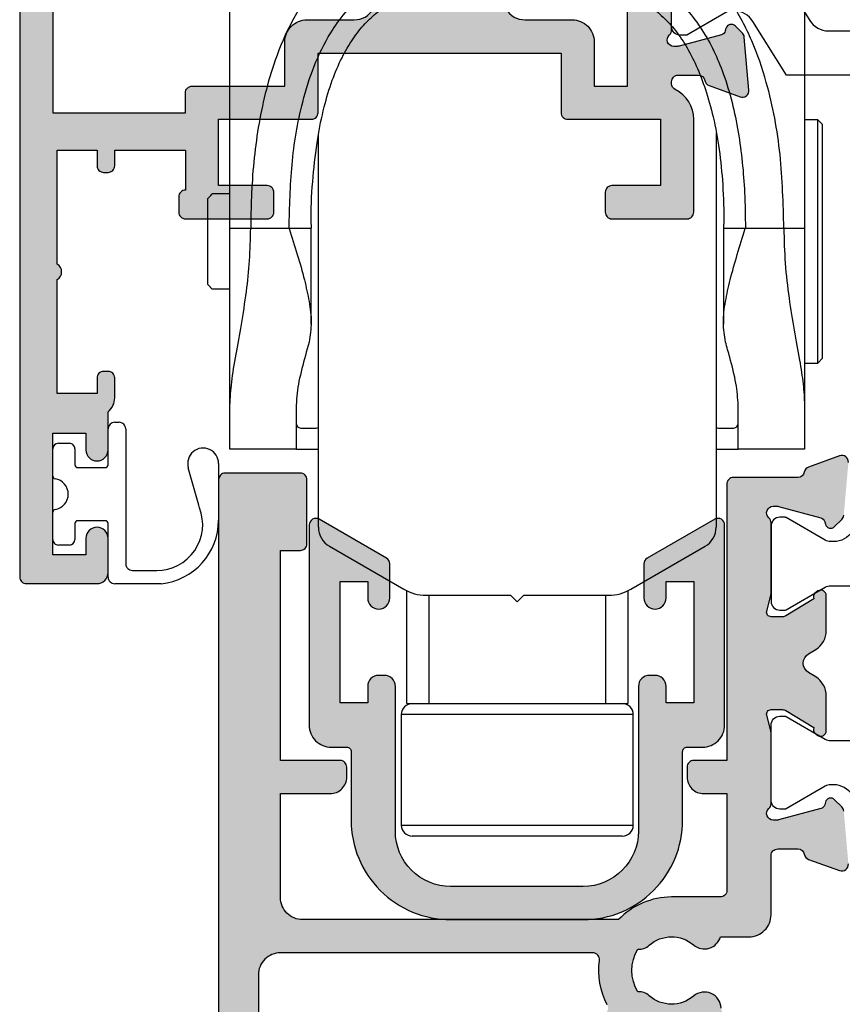
# Model space of a CAD drawing. Units: millimetres. Extents: x 5 to 372, y 9 to 497.
# Drawn here: x 27 to 64, y 54 to 98 of the extents above; entities that cross this region are included whole.
import ezdxf

# ---------------------------------------------------------------- set-up
doc = ezdxf.new("R2010")
doc.units = ezdxf.units.MM
for name, color, linetype in [('APL Border', 7, 'Continuous'), ('APL Hatch', 253, 'Continuous'), ('APL Joinery', 2, 'Continuous')]:
    doc.layers.add(name, color=color, linetype=linetype)

# ---------------------------------------------------------------- blocks, each defined once
blk = doc.blocks.new('9210121c')
at = {"layer": 'APL Joinery', "color": 252, "linetype": 'Continuous'}
for p, q in [((-2.3, -1.25), (-2.3, -0.75)), ((-2.05, -0.5), (-0.815, -0.5)), ((0.815, -0.5), (2.05, -0.5)), ((2.3, -0.75), (2.3, -1.25)), ((-1.325, -1.5), (-2.05, -1.5)), ((-1.2, -2.15), (-1.2, -1.625)), ((1.2, -1.625), (1.2, -2.15)), ((2.05, -1.5), (1.325, -1.5)), ((-1.2, -2.875), (-1.2, -2.15)), ((1.2, -2.15), (1.2, -2.875)), ((-3.75, -3), (-3.7, -3)), ((-3.7, -3), (-1.325, -3)), ((1.325, -3), (2.95, -3)), ((-4.05, -5.4), (-4.05, -3.3)), ((3.25, -3.3), (3.25, -3.5)), ((2.95, -3.8), (-3.15, -3.8)), ((-3.45, -4.1), (-3.45, -5.2)), ((-0.493, -7.102), (1.196, -6.628)), ((-0.618, -7.137), (-0.493, -7.102)), ((1.385, -8.002), (-1.171, -8.001))]:
    blk.add_line(p, q, dxfattribs=at)
for centre, radius, start, end in [((-2.05, -0.75), 0.25, 90, 180), ((-0.815, -0.625), 0.125, 8.7147, 90), ((0, -0.5), 0.7, 188.7147, 351.2853), ((0.815, -0.625), 0.125, 90, 171.2853), ((2.05, -0.75), 0.25, 0, 90), ((-2.05, -1.25), 0.25, 180, 270), ((2.05, -1.25), 0.25, 270, 360), ((-1.325, -1.625), 0.125, 0, 90), ((1.325, -1.625), 0.125, 90, 180), ((-3.75, -3.3), 0.3, 90, 180.0114), ((-1.325, -2.875), 0.125, 270, 360), ((1.325, -2.875), 0.125, 180, 270), ((2.95, -3.3), 0.3, 0, 90), ((2.95, -3.5), 0.3, 270, 360), ((-3.15, -4.1), 0.3, 90, 180), ((-1.381, -5.213), 2.069, 179.6369, 291.6281), ((-1.169, -5.105), 2.896, 185.8462, 269.943), ((1.385, -7.302), 0.7, 269.9877, 105.6604)]:
    blk.add_arc(centre, radius, start, end, dxfattribs=at)
blk = doc.blocks.new('19730')
at = {"layer": 'APL Hatch'}
h = blk.add_hatch(color=256, dxfattribs=at)
h.dxf.hatch_style = 1
h.paths.add_polyline_path([(-24.833, -19.856, -0.284915), (-24, -21.2), (-24, -25.4, -0.414214), (-24.3, -25.7), (-27.7, -25.7, -0.414214), (-28, -25.4), (-28, -24.5, -0.414214), (-27.7, -24.2), (-25.5, -24.2), (-25.5, -21.2), (-29.7, -21.2, -0.414214), (-30, -20.9), (-30, -18.2), (-41, -18.2), (-41, -20.9, -0.414214), (-41.3, -21.2), (-45.5, -21.2), (-45.5, -24.2), (-43.3, -24.2, -0.414214), (-43, -24.5), (-43, -25.4, -0.414214), (-43.3, -25.7), (-47, -25.7, -0.414214), (-47.3, -25.4), (-47.3, -24.7, -0.414214), (-47, -24.4), (-47, -22.6), (-50.2, -22.6), (-50.2, -23.3, -0.414214), (-50.5, -23.6), (-50.7, -23.6, -0.414214), (-51, -23.3), (-51, -22.6), (-52.8, -22.6), (-52.8, -27.754, -0.57735), (-52.8, -28.446), (-52.8, -33.6), (-51, -33.6), (-51, -32.9, -0.414214), (-50.7, -32.6), (-50.5, -32.6, -0.414214), (-50.2, -32.9), (-50.2, -33.8, -0.227735), (-50.5, -34.424), (-50.5, -36.15, -1), (-51.5, -36.15), (-51.5, -35.4), (-53, -35.4), (-53, -40.9), (-51.5, -40.9), (-51.5, -40.15, -1), (-50.5, -40.15), (-50.5, -41.7, -0.414214), (-51, -42.2), (-54.2, -42.2, -0.414214), (-54.5, -41.9), (-54.5, 18.5, -0.414214), (-54.2, 18.8), (-52.124, 18.8, -0.198912), (-51.912, 18.712), (-51.088, 17.888, -0.198912), (-51, 17.676), (-51, 17.1, -0.414214), (-51.3, 16.8), (-53, 16.8), (-53, 12.8), (-39.5, 12.8), (-39.5, 13.5, -0.414214), (-39.2, 13.8), (-35.8, 13.8, -0.414214), (-35.5, 13.5), (-35.5, 12.8), (-31.5, 12.8), (-31.5, 16.8), (-36.7, 16.8, -0.414214), (-37, 17.1), (-37, 17.676, -0.198912), (-36.912, 17.888), (-36.288, 18.512, -0.198912), (-36.076, 18.6), (-28.29, 18.6, 0.361398), (-27.995, 18.845, -0.265514), (-27.803, 19.072), (-26.403, 19.582, -0.548619), (-26.001, 19.274), (-26.21, 16.889, -0.176327), (-26.296, 16.703), (-26.623, 16.377, -0.57735), (-27.041, 16.489), (-27.071, 16.6, 0.267949), (-27.248, 16.777), (-29.162, 17.29, 0.065543), (-29.239, 17.3), (-29.4, 17.3, 0.6885), (-29.6, 16.776, -0.213422), (-29.5, 16.553), (-29.5, 13.338, -0.063254), (-29.51, 13.263), (-29.694, 12.55, 0.490314), (-29.5, 12.3), (-28.984, 12.3, 0.137872), (-28.828, 12.344), (-27.569, 13.112, -0.361115), (-27.466, 13.415), (-27.38, 13.467, -0.585524), (-27, 13.253), (-27, 11.6), (-22.993, 7.593, -0.198912), (-22.7, 6.886), (-22.7, -11.678, -0.162278), (-22.5, -12.278), (-22.5, -13.853, -0.585524), (-22.88, -14.067), (-22.966, -14.015, -0.361115), (-23.069, -13.712), (-24.328, -12.944, 0.137872), (-24.484, -12.9), (-25, -12.9, 0.490314), (-25.194, -13.15), (-25.01, -13.863, -0.063254), (-25, -13.938), (-25, -17.153, -0.213422), (-25.1, -17.376, 0.6885), (-24.9, -17.9), (-24.739, -17.9, 0.065543), (-24.662, -17.89), (-22.748, -17.377, 0.267949), (-22.571, -17.2), (-22.541, -17.089, -0.57735), (-22.123, -16.977), (-21.796, -17.303, -0.176327), (-21.71, -17.489), (-21.501, -19.874, -0.548619), (-21.903, -20.182), (-23.303, -19.672, -0.265514), (-23.495, -19.445, 0.361398), (-23.79, -19.2), (-24.7, -19.2, 0.457784), (-24.997, -19.544, 0.324931)])
h.paths.add_polyline_path([(-36.616, -15.42, 0.143225), (-36.845, -14.97, -0.402792), (-36.821, -12.405, 0.664492), (-37.307, -11.25), (-37.535, -11.25, 0.21129), (-37.979, -11.446, 0.313621), (-38.475, -15.24, -0.562163), (-39.363, -16.7), (-41.5, -16.7, 0.414214), (-42.5, -17.7), (-42.5, -19.7), (-46.7, -19.7, 0.414214), (-47, -20), (-47, -20.9), (-53, -20.9), (-53, -7.5), (-49.8, -7.5, 0.414214), (-49.5, -7.2), (-49.5, -5.8, 0.414214), (-49.8, -5.5), (-53, -5.5), (-53, -3.5, 1), (-53, -2.5), (-53, 6.5, 1), (-53, 7.5), (-53, 11.3), (-48, 11.3), (-48, 9.8, 0.414214), (-47.7, 9.5), (-46.8, 9.5, 0.414214), (-46.5, 9.8), (-46.5, 11.3), (-35.9, 11.3), (-35.5, 11.7), (-35.1, 11.3), (-31.5, 11.3), (-31.5, 10.6, 0.414214), (-31.2, 10.3), (-28.236, 10.3, -0.198912), (-27.528, 10.007), (-24.493, 6.972, -0.198912), (-24.2, 6.264), (-24.2, -10.9), (-26, -10.9, 0.414214), (-27, -11.9), (-27, -19.7), (-28.5, -19.7), (-28.5, -17.7, 0.414214), (-29.5, -16.7), (-31.637, -16.7, -0.562163), (-32.525, -15.24, 0.313621), (-33.021, -11.446, 0.21129), (-33.465, -11.25), (-33.693, -11.25, 0.664492), (-34.179, -12.405, -0.402792), (-34.155, -14.97, 0.143225), (-34.384, -15.42, -0.295977)], flags=16)
at = {"layer": 'APL Joinery'}
for points in [[(-54.5, 18.5), (-54.5, -41.9, 0.414214), (-54.2, -42.2), (-51, -42.2, 0.414214), (-50.5, -41.7), (-50.5, -40.15, 1), (-51.5, -40.15), (-51.5, -40.9), (-53, -40.9), (-53, -35.4), (-51.5, -35.4), (-51.5, -36.15, 1), (-50.5, -36.15), (-50.5, -34.424, 0.227735), (-50.2, -33.8), (-50.2, -32.9, 0.414214), (-50.5, -32.6), (-50.7, -32.6, 0.414214), (-51, -32.9), (-51, -33.6), (-52.8, -33.6), (-52.8, -28.446, 0.57735), (-52.8, -27.754), (-52.8, -22.6), (-51, -22.6), (-51, -23.3, 0.414214), (-50.7, -23.6), (-50.5, -23.6, 0.414214), (-50.2, -23.3), (-50.2, -22.6), (-47, -22.6), (-47, -24.4, 0.414214), (-47.3, -24.7), (-47.3, -25.4, 0.414214), (-47, -25.7), (-43.3, -25.7, 0.414214), (-43, -25.4), (-43, -24.5, 0.414214), (-43.3, -24.2), (-45.5, -24.2), (-45.5, -21.2), (-41.3, -21.2, 0.414214), (-41, -20.9), (-41, -18.2), (-30, -18.2), (-30, -20.9, 0.414214), (-29.7, -21.2), (-25.5, -21.2), (-25.5, -24.2), (-27.7, -24.2, 0.414214), (-28, -24.5), (-28, -25.4, 0.414214), (-27.7, -25.7), (-24.3, -25.7, 0.414214), (-24, -25.4), (-24, -21.2, 0.284915), (-24.833, -19.856, -0.284915), (-25, -19.588), (-25, -19.5, -0.414214), (-24.7, -19.2), (-23.79, -19.2, -0.361398), (-23.495, -19.445, 0.265514), (-23.303, -19.672), (-21.903, -20.182, 0.548619), (-21.501, -19.874), (-21.71, -17.489, 0.176327), (-21.796, -17.303), (-22.123, -16.977, 0.57735), (-22.541, -17.089), (-22.571, -17.2, -0.267949), (-22.748, -17.377), (-24.662, -17.89, -0.065543), (-24.739, -17.9), (-24.9, -17.9, -0.6885), (-25.1, -17.376, 0.213422), (-25, -17.153), (-25, -13.938, 0.063254)], [(-32.525, -15.24, 0.562163), (-31.637, -16.7), (-29.5, -16.7, -0.414214), (-28.5, -17.7), (-28.5, -19.7), (-27, -19.7), (-27, -11.9, -0.414214)], [(-53, -7.5), (-53, -20.9), (-47, -20.9), (-47, -20, -0.414214), (-46.7, -19.7), (-42.5, -19.7), (-42.5, -17.7, -0.414214), (-41.5, -16.7), (-39.363, -16.7, 0.562163), (-38.475, -15.24, -0.313621)]]:
    blk.add_lwpolyline(points, format="xyb", dxfattribs=at)
blk = doc.blocks.new('9100375')
at = {"layer": 'APL Joinery', "color": 8}
blk.add_lwpolyline([(21.169, -0.755, 0.258618), (20.321, -1.225), (18.803, -3.655), (5.197, -3.655), (3.679, -1.225, 0.258618), (2.831, -0.755), (2.7, -0.755, 0.131652), (2.45, -0.822), (0.684, -1.841, -0.131652), (0.634, -1.855), (0.4, -1.855, -0.414214), (0, -1.455), (0, 1.945, -0.414214), (0.4, 2.345), (0.634, 2.345, -0.131652), (0.684, 2.332), (2.45, 1.312, 0.131652), (2.7, 1.245), (4.175, 1.245, -0.258618), (5.023, 0.775), (6.248, -1.184, 0.258618), (7.096, -1.655), (16.904, -1.655, 0.258618), (17.752, -1.184), (18.977, 0.775, -0.258618), (19.825, 1.245), (21.3, 1.245, 0.131652), (21.55, 1.312), (23.316, 2.332, -0.131652), (23.366, 2.345), (23.6, 2.345, -0.414214), (24, 1.945), (24, -1.455, -0.414214), (23.6, -1.855), (23.366, -1.855, -0.131652), (23.316, -1.841), (21.55, -0.822, 0.131652), (21.3, -0.755)], format="xyb", close=True, dxfattribs=at)
blk = doc.blocks.new('26300')
at = {"layer": 'APL Joinery', "rotation": 90}
for name, p in [('9100375', (-6.705, -34)), ('19730', (-22.25, -9))]:
    blk.add_blockref(name, p, dxfattribs=at)
blk = doc.blocks.new('9260710 Sill 1')
at = {"layer": 'APL Joinery', "color": 8}
for p, q in [((-1402.399, -291.123), (-1402.399, -279.123)), ((-1376.399, -279.123), (-1376.399, -291.123)), ((-1375.799, -286.223), (-1376.399, -286.223)), ((-1375.599, -286.423), (-1375.799, -286.223)), ((-1375.799, -297.223), (-1375.799, -286.223)), ((-1380.399, -286.803), (-1380.399, -304.646)), ((-1375.599, -286.423), (-1375.599, -289.712)), ((-1398.399, -295.753), (-1398.399, -286.93)), ((-1403.263, -289.637), (-1403.399, -289.773)), ((-1403.399, -289.782), (-1403.399, -289.773)), ((-1403.399, -289.818), (-1403.399, -289.782)), ((-1403.399, -289.882), (-1403.399, -289.818)), ((-1403.399, -289.973), (-1403.399, -289.882)), ((-1403.263, -289.637), (-1403.199, -289.573)), ((-1402.399, -289.573), (-1403.199, -289.573)), ((-1375.599, -289.712), (-1375.599, -297.023)), ((-1403.399, -290.089), (-1403.399, -289.973)), ((-1403.399, -290.23), (-1403.399, -290.089)), ((-1403.399, -290.392), (-1403.399, -290.23)), ((-1403.399, -290.573), (-1403.399, -290.392)), ((-1403.399, -290.771), (-1403.399, -290.573)), ((-1403.399, -290.983), (-1403.399, -290.771)), ((-1403.399, -291.206), (-1403.399, -290.983)), ((-1403.399, -291.436), (-1403.399, -291.206)), ((-1402.399, -291.123), (-1398.724, -291.123)), ((-1402.399, -299.123), (-1402.399, -291.123)), ((-1398.724, -295.468), (-1398.724, -291.123)), ((-1380.075, -291.123), (-1380.075, -295.468)), ((-1380.066, -291.123), (-1376.399, -291.123)), ((-1376.399, -291.123), (-1376.399, -299.123)), ((-1403.399, -291.671), (-1403.399, -291.436)), ((-1403.399, -291.906), (-1403.399, -291.671)), ((-1403.399, -292.139), (-1403.399, -291.906)), ((-1403.399, -292.366), (-1403.399, -292.139)), ((-1403.399, -292.583), (-1403.399, -292.366)), ((-1403.399, -292.788), (-1403.399, -292.583)), ((-1403.399, -292.977), (-1403.399, -292.788)), ((-1403.399, -293.148), (-1403.399, -292.977)), ((-1403.399, -293.298), (-1403.399, -293.148)), ((-1403.399, -293.425), (-1403.399, -293.298)), ((-1403.399, -293.527), (-1403.399, -293.425)), ((-1403.399, -293.603), (-1403.399, -293.527)), ((-1403.399, -293.652), (-1403.399, -293.603)), ((-1403.399, -293.673), (-1403.399, -293.652)), ((-1403.399, -293.673), (-1403.263, -293.809)), ((-1403.399, -293.673), (-1403.199, -293.873)), ((-1403.399, -293.673), (-1403.399, -293.673)), ((-1402.399, -293.873), (-1403.199, -293.873)), ((-1398.399, -304.646), (-1398.399, -295.753)), ((-1375.799, -297.223), (-1375.599, -297.023)), ((-1376.399, -297.223), (-1375.799, -297.223)), ((-1402.399, -301.123), (-1402.399, -299.123)), ((-1399.399, -299.123), (-1399.399, -301.123)), ((-1379.399, -301.123), (-1379.399, -299.123)), ((-1376.399, -299.123), (-1376.399, -301.123)), ((-1399.199, -300.16), (-1398.499, -300.16)), ((-1380.299, -300.16), (-1379.599, -300.16)), ((-1399.399, -301.123), (-1402.399, -301.123)), ((-1399.399, -301.123), (-1398.399, -301.123)), ((-1380.399, -301.123), (-1379.399, -301.123)), ((-1376.399, -301.123), (-1379.399, -301.123)), ((-1397.899, -305.512), (-1394.533, -307.455)), ((-1384.265, -307.455), (-1380.899, -305.512)), ((-1394.399, -312.623), (-1394.399, -307.526)), ((-1393.533, -307.723), (-1389.699, -307.723)), ((-1393.399, -307.723), (-1393.399, -312.623)), ((-1389.699, -307.723), (-1389.399, -308.023)), ((-1389.399, -308.023), (-1389.099, -307.723)), ((-1389.099, -307.723), (-1385.265, -307.723)), ((-1385.399, -312.623), (-1385.399, -307.723)), ((-1384.399, -307.526), (-1384.399, -312.623)), ((-1394.399, -312.623), (-1384.399, -312.623)), ((-1394.649, -313.123), (-1394.649, -318.123)), ((-1384.149, -313.123), (-1394.649, -313.123)), ((-1384.149, -318.123), (-1384.149, -313.123)), ((-1394.649, -318.123), (-1384.149, -318.123)), ((-1384.647, -318.623), (-1394.149, -318.623))]:
    blk.add_line(p, q, dxfattribs=at)
for centre, radius, start, end in [((-1399.199, -299.96), 0.2, 180, 270), ((-1398.499, -299.96), 0.2, 270, 300), ((-1380.299, -299.96), 0.2, 240, 270), ((-1379.599, -299.96), 0.2, 270, 360), ((-1397.399, -304.646), 1, 180, 240), ((-1381.399, -304.646), 1, 300, 0), ((-1393.533, -305.723), 2, 240, 270), ((-1385.265, -305.723), 2, 270, 300), ((-1394.149, -313.123), 0.5, 90, 180), ((-1384.649, -313.123), 0.5, 0, 90), ((-1394.149, -318.123), 0.5, 180, 270), ((-1384.649, -318.123), 0.5, 270, 0)]:
    blk.add_arc(centre, radius, start, end, dxfattribs=at)
for points, knots in [([(-1393.399, -277.522), (-1393.497, -277.523), (-1393.927, -277.53), (-1394.687, -277.639), (-1395.965, -278.035), (-1397.299, -278.844), (-1398.61, -280.165), (-1399.621, -281.711), (-1400.552, -283.877), (-1401.19, -286.564), (-1401.434, -289.127), (-1401.455, -290.65), (-1401.461, -291.123)], [0, 0, 0, 0, 0.016777, 0.073738, 0.130717, 0.245427, 0.336447, 0.447956, 0.559751, 0.739036, 0.918825, 1, 1, 1, 1]), ([(-1377.337, -291.123), (-1377.366, -290.011), (-1377.423, -287.79), (-1377.951, -284.937), (-1378.74, -282.626), (-1379.517, -281.156), (-1380.336, -280.046), (-1381.099, -279.242), (-1382.028, -278.515), (-1383.073, -277.964), (-1384.209, -277.592), (-1385.001, -277.545), (-1385.399, -277.522)], [0, 0, 0, 0, 0.190399, 0.380387, 0.494267, 0.6079, 0.663412, 0.730322, 0.797172, 0.864579, 0.93193, 1, 1, 1, 1]), ([(-1399.724, -291.123), (-1399.703, -290.164), (-1399.66, -288.247), (-1399.254, -285.786), (-1398.635, -283.787), (-1397.976, -282.431), (-1397.215, -281.368), (-1396.31, -280.459), (-1395.044, -279.648), (-1393.948, -279.524), (-1393.399, -279.461)], [0, 0, 0, 0, 0.196728, 0.393064, 0.509201, 0.625063, 0.700738, 0.776293, 0.887907, 1, 1, 1, 1]), ([(-1385.399, -279.461), (-1384.904, -279.512), (-1383.862, -279.619), (-1382.616, -280.36), (-1381.686, -281.247), (-1380.802, -282.429), (-1379.942, -284.27), (-1379.339, -286.773), (-1379.106, -289.134), (-1379.083, -290.587), (-1379.075, -291.123)], [0, 0, 0, 0, 0.1012, 0.212915, 0.288593, 0.364397, 0.51435, 0.701849, 0.889968, 1, 1, 1, 1]), ([(-1398.715, -291.123), (-1398.719, -290.968), (-1398.739, -290.189), (-1398.658, -288.831), (-1398.462, -287.153), (-1398.172, -285.697), (-1397.806, -284.472), (-1397.368, -283.435), (-1396.866, -282.578), (-1396.328, -281.88), (-1395.72, -281.325), (-1395.032, -280.895), (-1394.275, -280.617), (-1393.718, -280.484), (-1393.43, -280.501), (-1393.401, -280.503)], [0, 0, 0, 0, 0.035608, 0.179385, 0.312265, 0.424131, 0.520638, 0.605817, 0.682476, 0.748565, 0.807905, 0.870943, 0.933707, 0.993467, 1, 1, 1, 1]), ([(-1385.401, -280.496), (-1385.243, -280.497), (-1384.834, -280.501), (-1384.187, -280.679), (-1383.489, -281.007), (-1382.858, -281.494), (-1382.273, -282.111), (-1381.741, -282.877), (-1381.265, -283.802), (-1380.857, -284.887), (-1380.503, -286.15), (-1380.236, -287.591), (-1380.086, -289.206), (-1380.042, -290.399), (-1380.064, -291.056), (-1380.066, -291.123)], [0, 0, 0, 0, 0.036164, 0.093617, 0.152166, 0.212329, 0.275311, 0.346756, 0.425573, 0.513458, 0.612266, 0.726534, 0.849185, 0.984424, 1, 1, 1, 1]), ([(-1402.399, -299.123), (-1402.382, -298.787), (-1402.347, -298.104), (-1402.131, -296.861), (-1401.879, -295.485), (-1401.653, -294.053), (-1401.493, -292.583), (-1401.472, -291.614), (-1401.461, -291.123)], [0, 0, 0, 0, 0.169754, 0.345026, 0.514554, 0.688312, 0.842246, 1, 1, 1, 1]), ([(-1399.724, -291.123), (-1399.722, -291.13), (-1399.475, -291.91), (-1399.118, -293.027), (-1398.809, -294.435), (-1398.68, -295.39), (-1398.774, -295.981), (-1398.82, -296.274)], [0, 0, 0, 0, 0.003615, 0.44367, 0.630627, 0.817162, 1, 1, 1, 1]), ([(-1379.978, -296.274), (-1380.025, -295.981), (-1380.118, -295.39), (-1379.99, -294.435), (-1379.68, -293.027), (-1379.323, -291.91), (-1379.077, -291.13), (-1379.075, -291.123)], [0, 0, 0, 0, 0.182838, 0.369373, 0.55633, 0.996385, 1, 1, 1, 1]), ([(-1377.337, -291.123), (-1377.325, -291.653), (-1377.299, -292.729), (-1377.114, -294.283), (-1376.87, -295.761), (-1376.632, -297.058), (-1376.443, -298.204), (-1376.414, -298.814), (-1376.399, -299.123)], [0, 0, 0, 0, 0.170241, 0.345818, 0.515929, 0.690329, 0.843269, 1, 1, 1, 1]), ([(-1398.82, -296.274), (-1398.935, -296.682), (-1399.167, -297.508), (-1399.369, -298.446), (-1399.391, -298.945), (-1399.399, -299.123)], [0, 0, 0, 0, 0.384649, 0.77962, 1, 1, 1, 1]), ([(-1379.399, -299.123), (-1379.423, -298.803), (-1379.471, -298.151), (-1379.728, -297.16), (-1379.913, -296.503), (-1379.978, -296.274)], [0, 0, 0, 0, 0.38571, 0.785986, 1, 1, 1, 1])]:
    blk.add_open_spline(points, degree=3, knots=knots, dxfattribs=at)
blk = doc.blocks.new('26715')
at = {"layer": 'APL Hatch'}
h = blk.add_hatch(color=256, dxfattribs=at)
h.dxf.hatch_style = 1
h.paths.add_polyline_path([(-12.5, 12.85, 0.414214), (-13, 13.35), (-13.25, 13.35, 0.414214), (-13.75, 12.85), (-13.75, 12.1), (-15, 12.1), (-15, 17.6), (-13.75, 17.6), (-13.75, 16.85, 1), (-12.75, 16.85), (-12.75, 18.389, 0.267949), (-12.9, 18.649), (-15.95, 20.41, 0.57735), (-16.4, 20.15), (-16.4, 11.1, 0.414214), (-15.4, 10.1), (-14.7, 10.1, -0.414214), (-14.5, 9.9), (-14.5, 6.8, 0.414214), (-10, 2.3), (-4, 2.3, 0.414214), (0.5, 6.8), (0.5, 9.9, -0.414214), (0.7, 10.1), (1.4, 10.1, 0.414214), (2.4, 11.1), (2.4, 20.15, 0.57735), (1.95, 20.41), (-1.1, 18.649, 0.267949), (-1.25, 18.389), (-1.25, 16.85, 1), (-0.25, 16.85), (-0.25, 17.6), (1, 17.6), (1, 12.1), (-0.25, 12.1), (-0.25, 12.85, 0.414214), (-0.75, 13.35), (-1, 13.35, 0.414214), (-1.5, 12.85), (-1.5, 6.3, -0.414214), (-4, 3.8), (-10, 3.8, -0.414214), (-12.5, 6.3)])
at = {"layer": 'APL Joinery', "ltscale": 0.2}
blk.add_lwpolyline([(-10, 2.3), (-4, 2.3, 0.414214), (0.5, 6.8), (0.5, 9.9, -0.414214), (0.7, 10.1), (1.4, 10.1, 0.414214), (2.4, 11.1), (2.4, 20.15, 0.57735), (1.95, 20.41), (-1.1, 18.649, 0.267949), (-1.25, 18.389), (-1.25, 16.85, 1), (-0.25, 16.85), (-0.25, 17.6), (1, 17.6), (1, 12.1), (-0.25, 12.1), (-0.25, 12.85, 0.414214), (-0.75, 13.35), (-1, 13.35, 0.414214), (-1.5, 12.85), (-1.5, 6.3, -0.414214), (-4, 3.8), (-10, 3.8, -0.414214), (-12.5, 6.3), (-12.5, 12.85, 0.414214), (-13, 13.35), (-13.25, 13.35, 0.414214), (-13.75, 12.85), (-13.75, 12.1), (-15, 12.1), (-15, 17.6), (-13.75, 17.6), (-13.75, 16.85, 1), (-12.75, 16.85), (-12.75, 18.389, 0.267949), (-12.9, 18.649), (-15.95, 20.41, 0.57735), (-16.4, 20.15), (-16.4, 11.1, 0.414214), (-15.4, 10.1), (-14.7, 10.1, -0.414214), (-14.5, 9.9), (-14.5, 6.8, 0.414214)], format="xyb", close=True, dxfattribs=at)
blk = doc.blocks.new('19706')
at = {"layer": 'APL Hatch'}
h = blk.add_hatch(color=256, dxfattribs=at)
h.dxf.hatch_style = 1
h.paths.add_polyline_path([(-47.7, -5.9), (-45.45, -5.9, 0.414214), (-44.7, -5.15), (-44.7, -4.7, 0.414214), (-45, -4.4), (-47.7, -4.4), (-47.7, 5.1), (-46.8, 5.1, 0.414214), (-46.5, 5.4), (-46.5, 8.3, 0.414214), (-46.8, 8.6), (-50.2, 8.6, 0.414214), (-50.5, 8.3), (-50.5, -39.4, 0.414214), (-49.5, -40.4), (-40.8, -40.4, 0.414214), (-40.5, -40.1), (-40.5, -39.2, 0.414214), (-40.8, -38.9), (-41.143, -38.9, -0.581716), (-41.4, -38.447, 0.291538), (-41.5, -35.197), (-41.5, -17.7, -0.414214), (-41.2, -17.4), (-25.7, -17.4), (-25.7, -20.1, 0.414214), (-25.4, -20.4), (-24.8, -20.4, 0.414214), (-24.5, -20.1), (-24.5, -16.9, 0.414214), (-25.5, -15.9), (-27.465, -15.9, -0.407693), (-27.765, -15.607, 0.63384), (-29.005, -15.055, -0.375946), (-31.014, -15.039, 0.19915), (-31.521, -14.863, -0.290157), (-31.521, -12.937, 0.19915), (-31.014, -12.761, -0.375946), (-29.005, -12.745, 0.550947), (-27.792, -12.375), (-26.5, -12.375, 0.414214), (-25.5, -11.375), (-25.5, -8.7, -0.414214), (-25.2, -8.4), (-24.29, -8.4, -0.361398), (-23.995, -8.645, 0.265514), (-23.803, -8.872), (-22.403, -9.382, 0.548619), (-22.001, -9.074), (-22.21, -6.689, 0.176327), (-22.297, -6.503), (-22.623, -6.177, 0.703671), (-23.063, -6.344, -0.329769), (-23.248, -6.577), (-25.2, -7.1), (-25.4, -7.1, -0.6885), (-25.6, -6.576, 0.213422), (-25.5, -6.353), (-25.5, -3.138, 0.063254), (-25.51, -3.063), (-25.694, -2.35, -0.490314), (-25.5, -2.1), (-24.984, -2.1, -0.137872), (-24.828, -2.144), (-23.569, -2.912, 0.361115), (-23.466, -3.215, 0.842554), (-23, -3.053), (-23, -1.478, 0.261413), (-23.479, -0.624), (-23.803, -0.427, -0.561174), (-23.803, 0.427), (-23.479, 0.624, 0.261413), (-23, 1.478), (-23, 3.053, 0.585524), (-23.38, 3.267, 0.50314), (-23.569, 2.912), (-24.828, 2.144, -0.137872), (-24.984, 2.1), (-25.5, 2.1, -0.490314), (-25.694, 2.35), (-25.51, 3.063, 0.063254), (-25.5, 3.138), (-25.5, 6.353, 0.213422), (-25.6, 6.576, -0.6885), (-25.4, 7.1), (-25.2, 7.1), (-23.248, 6.577, -0.267949), (-23.071, 6.4), (-23.042, 6.289, 0.57735), (-22.623, 6.177), (-22.297, 6.503, 0.176327), (-22.21, 6.689), (-22.001, 9.074, 0.548619), (-22.403, 9.382), (-23.803, 8.872, 0.265514), (-23.995, 8.645, -0.361398), (-24.29, 8.4), (-27.2, 8.4, 0.414214), (-27.5, 8.1), (-27.5, -4.4), (-29, -4.4, 0.414214), (-29.3, -4.7), (-29.3, -5.15, 0.414214), (-28.55, -5.9), (-27.5, -5.9), (-27.5, -10.275, -0.414214), (-27.8, -10.575), (-30, -10.575, 0.204511), (-32.401, -11.6), (-46.7, -11.6, -0.414214), (-47.7, -10.6)])
h.paths.add_polyline_path([(-47.7, -13.1), (-33.565, -13.1, -0.45564), (-33.268, -13.442, 0.15911), (-32.909, -15.458, -0.566802), (-33.173, -15.9), (-41.2, -15.9, 0.414214), (-43, -17.7), (-43, -35.217, 0.249552), (-42.845, -35.905, -0.375946), (-42.861, -37.914, 0.19915), (-43.037, -38.42, -0.290157), (-44.964, -38.42, 0.19915), (-45.139, -37.914, -0.375946), (-45.155, -35.905, 1), (-46.292, -34.925, 0.140327), (-46.99, -36.437, 0.671225), (-46.99, -37.363, 0.096068), (-46.6, -38.447, -0.581714), (-46.858, -38.9), (-49.1, -38.9), (-49.1, -33.746, 0.57735), (-49.1, -33.054), (-49.1, -27.9), (-47.3, -27.9), (-47.3, -28.6, 0.414214), (-47, -28.9), (-46.7, -28.9, 0.414214), (-46.4, -28.6), (-46.4, -27.7, 0.414214), (-47.2, -26.9), (-48.7, -26.9), (-48.7, -14.1, -0.414214)], flags=16)
at = {"layer": 'APL Joinery'}
for points in [[(-22.21, -6.689, 0.176327), (-22.297, -6.503), (-22.623, -6.177, 0.57735), (-23.042, -6.289), (-23.071, -6.4, -0.267949), (-23.248, -6.577), (-25.162, -7.09, -0.065543), (-25.24, -7.1), (-25.4, -7.1, -0.6885), (-25.6, -6.576, 0.213422), (-25.5, -6.353), (-25.5, -3.138, 0.063254), (-25.51, -3.063), (-25.694, -2.35, -0.490314), (-25.5, -2.1), (-24.984, -2.1, -0.137872), (-24.828, -2.144), (-23.569, -2.912, 0.361115), (-23.466, -3.215), (-23.38, -3.267, 0.585524), (-23, -3.053), (-23, -1.478, 0.261413), (-23.479, -0.624), (-23.803, -0.427, -0.561174), (-23.803, 0.427), (-23.479, 0.624, 0.261413), (-23, 1.478), (-23, 3.053, 0.585524), (-23.38, 3.267), (-23.466, 3.215, 0.361115), (-23.569, 2.912), (-24.828, 2.144, -0.137872), (-24.984, 2.1), (-25.5, 2.1, -0.490314), (-25.694, 2.35), (-25.51, 3.063, 0.063254), (-25.5, 3.138), (-25.5, 6.353, 0.213422), (-25.6, 6.576, -0.6885), (-25.4, 7.1), (-25.24, 7.1, -0.065543), (-25.162, 7.09), (-23.248, 6.577, -0.267949), (-23.071, 6.4), (-23.042, 6.289, 0.57735), (-22.623, 6.177), (-22.297, 6.503, 0.176327), (-22.21, 6.689)], [(-22.001, 9.074, 0.548619), (-22.403, 9.382), (-23.803, 8.872, 0.265514), (-23.995, 8.645, -0.361398), (-24.29, 8.4), (-27.2, 8.4, 0.414214), (-27.5, 8.1), (-27.5, -4.4), (-29, -4.4, 0.414214), (-29.3, -4.7), (-29.3, -5.15, 0.414214), (-28.55, -5.9), (-27.5, -5.9), (-27.5, -10.275, -0.414214), (-27.8, -10.575), (-30, -10.575, 0.204511), (-32.401, -11.6), (-46.7, -11.6, -0.414214), (-47.7, -10.6), (-47.7, -5.9), (-45.45, -5.9, 0.414214), (-44.7, -5.15), (-44.7, -4.7, 0.414214), (-45, -4.4), (-47.7, -4.4), (-47.7, 5.1), (-46.8, 5.1, 0.414214), (-46.5, 5.4), (-46.5, 8.3, 0.414214), (-46.8, 8.6), (-50.2, 8.6, 0.414214), (-50.5, 8.3), (-50.5, -39.4, 0.414214)], [(-27.765, -15.607, 0.63384), (-29.005, -15.055, -0.375946), (-31.014, -15.039, 0.19915), (-31.521, -14.863, -0.290157), (-31.521, -12.937, 0.19915), (-31.014, -12.761, -0.375946), (-29.005, -12.745, 0.550947), (-27.792, -12.375), (-26.5, -12.375, 0.414214), (-25.5, -11.375), (-25.5, -8.7, -0.414214), (-25.2, -8.4), (-24.29, -8.4, -0.361398), (-23.995, -8.645, 0.265514), (-23.803, -8.872), (-22.403, -9.382, 0.548619), (-22.001, -9.074)], [(-32.909, -15.458, -0.15911), (-33.268, -13.442, 0.45564), (-33.565, -13.1), (-47.7, -13.1, 0.414214), (-48.7, -14.1), (-48.7, -26.9)]]:
    blk.add_lwpolyline(points, format="xyb", dxfattribs=at)
blk = doc.blocks.new('23060')
at = {"layer": 'APL Joinery'}
for name, p in [('19706', (35.5, 25.4)), ('9100375', (10, 20.655))]:
    blk.add_blockref(name, p, dxfattribs=at)
at = {"layer": 'APL Joinery', "xscale": -1, "rotation": 180}
blk.add_blockref('9100375', (10, 30.145), dxfattribs=at)

msp = doc.modelspace()

# ---------------------------------------------------------------- block references
at = {"layer": 'APL Border'}
msp.add_blockref('23060', (50.526, 43.866), dxfattribs=at)
at = {"layer": 'APL Joinery'}
for name, p, rotation in [('26300', (90.026, 92.816), 270), ('9210121c', (27.526, 76.912), 89.99999999999999)]:
    msp.add_blockref(name, p, dxfattribs=dict(at, rotation=rotation))
for name, p in [('9260710 Sill 1', (1438.442, 380.064)), ('26715', (56.026, 55.366))]:
    msp.add_blockref(name, p, dxfattribs=at)

doc.saveas('drawing.dxf')
